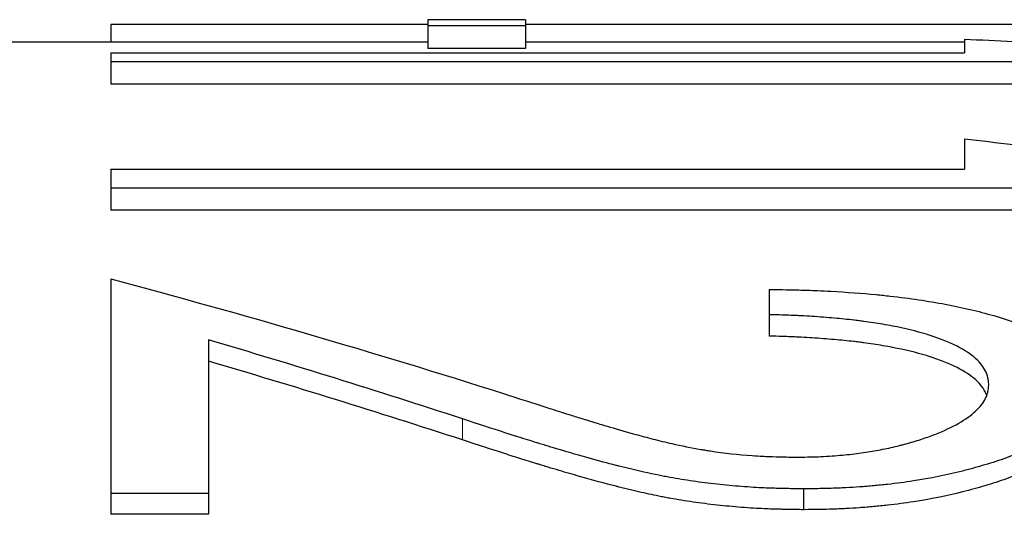
# Model space of a CAD drawing. Units: millimetres. Extents: x 0 to 152105, y -6143 to 22275.
# Drawn here: x 6455 to 6459, y 6853 to 6855 of the extents above; entities that cross this region are included whole.
import ezdxf

# ---------------------------------------------------------------- set-up
doc = ezdxf.new("R2010")
doc.units = ezdxf.units.MM
doc.header["$LTSCALE"] = 75
doc.layers.add('Sichtbar (ISO)', color=7, linetype='Continuous', lineweight=25)
doc.layers.add('Tangential', color=7, linetype='Continuous', lineweight=9, true_color=0xbfbfbf)

msp = doc.modelspace()

# ---------------------------------------------------------------- linework, layer by layer
at = {"layer": 'Sichtbar (ISO)'}
for p, q in [((6456.8005, 6854.7595), (6456.8005, 6854.7318)), ((6457.2347, 6854.7595), (6456.8005, 6854.7595)), ((6457.2347, 6854.7595), (6457.2347, 6854.7318)), ((6456.8005, 6854.7385), (6455.3894, 6854.7385)), ((6455.3894, 6854.7385), (6455.3894, 6854.6595)), ((6457.2347, 6854.7318), (6456.8005, 6854.7318)), ((6456.8005, 6854.7318), (6456.8005, 6854.6319)), ((6459.6227, 6854.7385), (6457.2347, 6854.7385)), ((6457.2347, 6854.7318), (6457.2347, 6854.6319)), ((6459.1885, 6854.6716), (6459.1885, 6854.6126)), ((6456.8005, 6854.6595), (6454.5894, 6854.6595)), ((6457.2347, 6854.6319), (6456.8005, 6854.6319)), ((6459.1885, 6854.6595), (6457.2347, 6854.6595)), ((6455.3894, 6854.6126), (6455.3894, 6854.5713)), ((6455.3894, 6854.6126), (6459.1885, 6854.6126)), ((6459.6227, 6854.5713), (6455.3894, 6854.5713)), ((6455.3894, 6854.5713), (6455.3894, 6854.472)), ((6459.6227, 6854.472), (6455.3894, 6854.472)), ((6459.1885, 6854.2274), (6459.1885, 6854.094)), ((6455.3894, 6854.094), (6455.3894, 6854.0094)), ((6455.3894, 6854.094), (6459.1885, 6854.094)), ((6459.6227, 6854.0094), (6455.3894, 6854.0094)), ((6455.3894, 6854.0094), (6455.3894, 6853.912)), ((6459.6227, 6853.912), (6455.3894, 6853.912)), ((6455.3894, 6853.6058), (6455.3894, 6852.6513)), ((6458.3201, 6853.5592), (6458.3201, 6853.447)), ((6458.3201, 6853.447), (6458.3201, 6853.3517)), ((6455.8236, 6853.335), (6455.8236, 6852.6513)), ((6458.4728, 6852.6718), (6458.4728, 6852.5792)), ((6455.8236, 6852.6513), (6455.3894, 6852.6513)), ((6455.3894, 6852.6513), (6455.3894, 6852.5587)), ((6455.8236, 6852.6513), (6455.8236, 6852.5587)), ((6455.8236, 6852.5587), (6455.3894, 6852.5587))]:
    msp.add_line(p, q, dxfattribs=at)
for centre, major_axis, ratio, start_param, end_param in [((6459.4056, 6740.7478), (-16.3644, 113.1313), 0.864175, 6.115149, 6.119529), ((6459.4056, 6742.1376), (-37.1133, 108.1161), 0.850155, 5.897238, 5.901618)]:
    msp.add_ellipse(centre, major_axis=major_axis, ratio=ratio, start_param=start_param, end_param=end_param, dxfattribs=at)
msp.add_open_spline([(6455.3894, 6853.6058), (6455.9734, 6853.4508), (6456.5574, 6853.2804), (6457.1414, 6853.095)], degree=3, dxfattribs=at)
for points, knots in [([(6458.3201, 6853.5592), (6458.3773, 6853.5584), (6458.4211, 6853.5576), (6458.4515, 6853.5569), (6458.4723, 6853.5563), (6458.5055, 6853.5552), (6458.5348, 6853.554), (6458.5539, 6853.5531), (6458.5735, 6853.5522), (6458.5935, 6853.5511), (6458.6649, 6853.5473), (6458.7323, 6853.5423), (6458.7959, 6853.5362), (6458.8064, 6853.5352), (6458.8169, 6853.5342), (6458.8273, 6853.5331), (6458.8377, 6853.532), (6458.8471, 6853.531), (6458.8581, 6853.5298), (6458.9019, 6853.5248), (6458.9443, 6853.5193), (6458.9853, 6853.5133), (6459.0262, 6853.5073), (6459.0661, 6853.5006), (6459.1036, 6853.4935), (6459.1784, 6853.4795), (6459.2501, 6853.4626), (6459.319, 6853.4426), (6459.4224, 6853.4126), (6459.5065, 6853.3791), (6459.5714, 6853.3419), (6459.593, 6853.3295), (6459.6129, 6853.3164), (6459.6299, 6853.3035), (6459.6468, 6853.2905), (6459.6618, 6853.2769), (6459.6747, 6853.2628), (6459.6876, 6853.2487), (6459.6987, 6853.2337), (6459.7074, 6853.2187), (6459.7117, 6853.2112), (6459.7154, 6853.2037), (6459.7185, 6853.1962), (6459.72, 6853.1925), (6459.7213, 6853.1888), (6459.7225, 6853.185), (6459.7234, 6853.1822), (6459.7243, 6853.1795), (6459.725, 6853.1767), (6459.7275, 6853.167), (6459.7282, 6853.1613), (6459.7293, 6853.1508), (6459.7301, 6853.1441), (6459.7307, 6853.1366), (6459.7313, 6853.1281)], [0, 0, 0, 0, 0.058594, 0.058594, 0.058594, 0.098738, 0.098738, 0.098738, 0.125, 0.125, 0.125, 0.21875, 0.21875, 0.21875, 0.234375, 0.234375, 0.234375, 0.25, 0.25, 0.25, 0.3125, 0.3125, 0.3125, 0.375, 0.375, 0.375, 0.5, 0.5, 0.5, 0.6875, 0.6875, 0.6875, 0.75, 0.75, 0.75, 0.8125, 0.8125, 0.8125, 0.875, 0.875, 0.875, 0.90625, 0.90625, 0.90625, 0.921875, 0.921875, 0.921875, 0.933594, 0.933594, 0.933594, 0.974231, 0.974231, 0.974231, 1, 1, 1, 1]), ([(6459.2971, 6853.1347), (6459.2965, 6853.1418), (6459.2959, 6853.1481), (6459.2949, 6853.1561), (6459.2945, 6853.1585), (6459.294, 6853.1619), (6459.2938, 6853.1629), (6459.2935, 6853.1644), (6459.2934, 6853.1649), (6459.2932, 6853.1658), (6459.2932, 6853.1661), (6459.2907, 6853.1774), (6459.2868, 6853.1879), (6459.2704, 6853.2192), (6459.2531, 6853.2396), (6459.2076, 6853.2777), (6459.1787, 6853.2957), (6459.1259, 6853.3209), (6459.1068, 6853.329), (6459.0757, 6853.3408), (6459.0649, 6853.3447), (6459.0427, 6853.3523), (6459.0304, 6853.3562), (6458.9745, 6853.3734), (6458.9234, 6853.3858), (6458.8402, 6853.4017), (6458.812, 6853.4066), (6458.769, 6853.4132), (6458.7545, 6853.4152), (6458.7327, 6853.4182), (6458.7253, 6853.4191), (6458.7106, 6853.421), (6458.7026, 6853.4219), (6458.6686, 6853.4259), (6458.6396, 6853.4289), (6458.5934, 6853.4329), (6458.5775, 6853.4342), (6458.5449, 6853.4366), (6458.5271, 6853.4379), (6458.4946, 6853.44), (6458.4785, 6853.4409), (6458.4548, 6853.4422), (6458.4411, 6853.4428), (6458.4275, 6853.4434), (6458.4198, 6853.4438), (6458.4173, 6853.4439), (6458.3948, 6853.4448), (6458.3629, 6853.4458), (6458.3201, 6853.447)], [0.0000046, 0.0000046, 0.0000046, 0.0000046, 0.0312545, 0.0312545, 0.0468794, 0.0468794, 0.0546919, 0.0546919, 0.0585981, 0.0585981, 0.0625043, 0.0625043, 0.125004, 0.125004, 0.2500035, 0.2500035, 0.3750029, 0.3750029, 0.4375026, 0.4375026, 0.4687525, 0.4687525, 0.5000023, 0.5000023, 0.6250017, 0.6250017, 0.6875014, 0.6875014, 0.7187513, 0.7187513, 0.7343762, 0.7343762, 0.7500012, 0.7500012, 0.8125009, 0.8125009, 0.8437507, 0.8437507, 0.8750006, 0.8750006, 0.9062504, 0.9062504, 0.9218754, 0.9335941, 0.9335941, 0.9375003, 0.9375003, 1, 1, 1, 1]), ([(6456.954, 6852.9835), (6456.7656, 6853.0452), (6456.5772, 6853.1053), (6456.2004, 6853.2225), (6456.012, 6853.2795), (6455.8236, 6853.335)], [-0.1551811, -0.1551811, -0.1551811, -0.1551811, -0.0775906, -0.0775906, 0, 0, 0, 0]), ([(6459.2884, 6853.0881), (6459.2878, 6853.0897), (6459.2872, 6853.0912), (6459.2866, 6853.0927), (6459.285, 6853.0964), (6459.2833, 6853.1001), (6459.2814, 6853.1038), (6459.2704, 6853.1246), (6459.2531, 6853.1449), (6459.2304, 6853.1639), (6459.2076, 6853.183), (6459.1787, 6853.2008), (6459.1435, 6853.2176), (6459.1259, 6853.226), (6459.1068, 6853.2341), (6459.086, 6853.2419), (6459.0757, 6853.2458), (6459.0649, 6853.2497), (6459.0538, 6853.2535), (6459.0427, 6853.2573), (6459.0304, 6853.2612), (6459.0192, 6853.2646), (6458.9745, 6853.2783), (6458.9234, 6853.2906), (6458.868, 6853.3012), (6458.8402, 6853.3065), (6458.812, 6853.3114), (6458.7833, 6853.3157), (6458.769, 6853.3179), (6458.7545, 6853.32), (6458.7399, 6853.3219), (6458.7326, 6853.3229), (6458.7253, 6853.3239), (6458.718, 6853.3248), (6458.7106, 6853.3257), (6458.7026, 6853.3267), (6458.6958, 6853.3275), (6458.6686, 6853.3306), (6458.6396, 6853.3336), (6458.6088, 6853.3362), (6458.5934, 6853.3376), (6458.5775, 6853.3389), (6458.5612, 6853.3401), (6458.5449, 6853.3413), (6458.5272, 6853.3425), (6458.5108, 6853.3436), (6458.4945, 6853.3446), (6458.4785, 6853.3456), (6458.4627, 6853.3464), (6458.4548, 6853.3468), (6458.4469, 6853.3472), (6458.4391, 6853.3475), (6458.4352, 6853.3477), (6458.4314, 6853.3479), (6458.4275, 6853.3481), (6458.4236, 6853.3482), (6458.4186, 6853.3484), (6458.4159, 6853.3485), (6458.3948, 6853.3494), (6458.3628, 6853.3504), (6458.3201, 6853.3517)], [0.093931, 0.093931, 0.093931, 0.093931, 0.1028129, 0.1028129, 0.1028129, 0.125, 0.125, 0.125, 0.25, 0.25, 0.25, 0.3749866, 0.3749866, 0.3749866, 0.4374903, 0.4374903, 0.4374903, 0.4687489, 0.4687489, 0.4687489, 0.5, 0.5, 0.5, 0.625, 0.625, 0.625, 0.687482, 0.687482, 0.687482, 0.7187365, 0.7187365, 0.7187365, 0.7343728, 0.7343728, 0.7343728, 0.75, 0.75, 0.75, 0.8124746, 0.8124746, 0.8124746, 0.8437569, 0.8437569, 0.8437569, 0.875, 0.875, 0.875, 0.9062101, 0.9062101, 0.9062101, 0.9218445, 0.9218445, 0.9218445, 0.9296696, 0.9296696, 0.9296696, 0.9375, 0.9375, 0.9375, 1, 1, 1, 1]), ([(6456.954, 6852.8897), (6456.7656, 6852.9512), (6456.5772, 6853.0112), (6456.2004, 6853.1279), (6456.012, 6853.1848), (6455.8236, 6853.24)], [-0.1549109, -0.1549109, -0.1549109, -0.1549109, -0.0774555, -0.0774555, 0, 0, 0, 0]), ([(6458.4389, 6852.8131), (6458.4583, 6852.8133), (6458.4752, 6852.8135), (6458.4898, 6852.8137), (6458.5007, 6852.8139), (6458.5102, 6852.8142), (6458.5184, 6852.8144), (6458.5429, 6852.8151), (6458.5788, 6852.817), (6458.6124, 6852.8196), (6458.6423, 6852.8218), (6458.6711, 6852.8246), (6458.6987, 6852.8279), (6458.7264, 6852.8312), (6458.7534, 6852.8351), (6458.7782, 6852.8393), (6458.803, 6852.8435), (6458.8278, 6852.8483), (6458.8526, 6852.8537), (6458.8651, 6852.8565), (6458.8775, 6852.8594), (6458.8899, 6852.8624), (6458.8962, 6852.8639), (6458.9024, 6852.8655), (6458.9086, 6852.8671), (6458.9148, 6852.8687), (6458.9215, 6852.8705), (6458.9273, 6852.872), (6458.9503, 6852.8782), (6458.9725, 6852.8848), (6458.994, 6852.8918), (6459.0155, 6852.8989), (6459.0359, 6852.9061), (6459.0563, 6852.9141), (6459.0971, 6852.93), (6459.1326, 6852.9467), (6459.163, 6852.964), (6459.1934, 6852.9813), (6459.2189, 6852.9996), (6459.2386, 6853.0179), (6459.2583, 6853.0363), (6459.2732, 6853.0558), (6459.283, 6853.0759), (6459.2854, 6853.0809), (6459.2875, 6853.0859), (6459.2893, 6853.0908), (6459.2901, 6853.0932), (6459.2909, 6853.0957), (6459.2916, 6853.0981), (6459.2919, 6853.0993), (6459.2923, 6853.1005), (6459.2926, 6853.1017), (6459.2929, 6853.1029), (6459.2932, 6853.1045), (6459.2934, 6853.1053), (6459.2948, 6853.1118), (6459.296, 6853.1217), (6459.2971, 6853.1347)], [0, 0, 0, 0, 0.03125, 0.03125, 0.03125, 0.054688, 0.054688, 0.054688, 0.125, 0.125, 0.125, 0.1875, 0.1875, 0.1875, 0.25, 0.25, 0.25, 0.3125, 0.3125, 0.3125, 0.34375, 0.34375, 0.34375, 0.359375, 0.359375, 0.359375, 0.375, 0.375, 0.375, 0.4375, 0.4375, 0.4375, 0.5, 0.5, 0.5, 0.625, 0.625, 0.625, 0.75, 0.75, 0.75, 0.875, 0.875, 0.875, 0.90625, 0.90625, 0.90625, 0.921875, 0.921875, 0.921875, 0.929688, 0.929688, 0.929688, 0.9375, 0.9375, 0.9375, 1, 1, 1, 1]), ([(6457.1414, 6853.095), (6457.1988, 6853.0763), (6457.2514, 6853.0593), (6457.299, 6853.044), (6457.3228, 6853.0363), (6457.3454, 6853.0291), (6457.3667, 6853.0223), (6457.3774, 6853.0189), (6457.3878, 6853.0156), (6457.3978, 6853.0124), (6457.4028, 6853.0108), (6457.4078, 6853.0093), (6457.4127, 6853.0077), (6457.4163, 6853.0066), (6457.4199, 6853.0055), (6457.4235, 6853.0043), (6457.4361, 6853.0004), (6457.459, 6852.9932), (6457.4763, 6852.9879), (6457.4868, 6852.9846), (6457.497, 6852.9814), (6457.5069, 6852.9784), (6457.5191, 6852.9746), (6457.5308, 6852.9711), (6457.542, 6852.9677), (6457.5532, 6852.9643), (6457.5633, 6852.9612), (6457.5739, 6852.958), (6457.6059, 6852.9485), (6457.6424, 6852.9379), (6457.6832, 6852.9262), (6457.69, 6852.9243), (6457.6969, 6852.9223), (6457.704, 6852.9203), (6457.7075, 6852.9193), (6457.7111, 6852.9183), (6457.7147, 6852.9173), (6457.7183, 6852.9163), (6457.7224, 6852.9151), (6457.7255, 6852.9142), (6457.7502, 6852.9073), (6457.776, 6852.9004), (6457.8027, 6852.8936), (6457.8295, 6852.8867), (6457.8579, 6852.8798), (6457.8868, 6852.8732), (6457.9302, 6852.8634), (6457.9731, 6852.8549), (6458.0155, 6852.8476), (6458.0226, 6852.8464), (6458.0296, 6852.8452), (6458.0367, 6852.8441), (6458.0437, 6852.843), (6458.05, 6852.842), (6458.0578, 6852.8408), (6458.1202, 6852.8314), (6458.1823, 6852.8244), (6458.2444, 6852.8199), (6458.2599, 6852.8188), (6458.2757, 6852.8178), (6458.2919, 6852.817), (6458.2999, 6852.8165), (6458.3081, 6852.8162), (6458.3163, 6852.8158), (6458.3225, 6852.8156), (6458.3287, 6852.8154), (6458.3349, 6852.8152), (6458.3583, 6852.8144), (6458.371, 6852.8142), (6458.396, 6852.8137), (6458.4089, 6852.8135), (6458.4232, 6852.8133), (6458.4389, 6852.8131)], [0, 0, 0, 0, 0.125, 0.125, 0.125, 0.1875, 0.1875, 0.1875, 0.21875, 0.21875, 0.21875, 0.234375, 0.234375, 0.234375, 0.2460937, 0.2460937, 0.2460937, 0.2873703, 0.2873703, 0.2873703, 0.3125, 0.3125, 0.3125, 0.34375, 0.34375, 0.34375, 0.3749999, 0.3749999, 0.3749999, 0.4687499, 0.4687499, 0.4687499, 0.4843749, 0.4843749, 0.4843749, 0.4921874, 0.4921874, 0.4921874, 0.4999999, 0.4999999, 0.4999999, 0.5624999, 0.5624999, 0.5624999, 0.6249999, 0.6249999, 0.6249999, 0.7187499, 0.7187499, 0.7187499, 0.7343749, 0.7343749, 0.7343749, 0.7499999, 0.7499999, 0.7499999, 0.8749999, 0.8749999, 0.8749999, 0.9062499, 0.9062499, 0.9062499, 0.9218749, 0.9218749, 0.9218749, 0.9335936, 0.9335936, 0.9335936, 0.9774628, 0.9774628, 0.9774628, 0.9999999, 0.9999999, 0.9999999, 0.9999999]), ([(6459.7313, 6853.1281), (6459.7306, 6853.1188), (6459.7299, 6853.1106), (6459.7291, 6853.1035), (6459.7286, 6853.1), (6459.7282, 6853.0968), (6459.7278, 6853.0938), (6459.7274, 6853.0916), (6459.7271, 6853.0896), (6459.7267, 6853.0877), (6459.7257, 6853.0821), (6459.7233, 6853.0729), (6459.7205, 6853.065), (6459.718, 6853.0579), (6459.7151, 6853.0509), (6459.7115, 6853.0434), (6459.7041, 6853.0283), (6459.6952, 6853.0137), (6459.6846, 6852.9996), (6459.6741, 6852.9856), (6459.6621, 6852.9723), (6459.6481, 6852.9592), (6459.62, 6852.9329), (6459.5819, 6852.9065), (6459.5338, 6852.8801), (6459.5097, 6852.8669), (6459.4846, 6852.8545), (6459.4601, 6852.8436), (6459.4355, 6852.8327), (6459.4068, 6852.8213), (6459.3752, 6852.81), (6459.3436, 6852.7988), (6459.3119, 6852.7883), (6459.2801, 6852.7787), (6459.2642, 6852.7739), (6459.2483, 6852.7693), (6459.2323, 6852.7649), (6459.2163, 6852.7605), (6459.1979, 6852.7557), (6459.18, 6852.7512), (6459.1086, 6852.7334), (6459.0364, 6852.7187), (6458.9619, 6852.7071), (6458.9246, 6852.7013), (6458.886, 6852.6961), (6458.846, 6852.6917), (6458.826, 6852.6895), (6458.8057, 6852.6874), (6458.785, 6852.6855), (6458.7747, 6852.6846), (6458.7643, 6852.6837), (6458.7538, 6852.6828), (6458.7433, 6852.682), (6458.7321, 6852.6811), (6458.722, 6852.6804), (6458.7018, 6852.679), (6458.6813, 6852.6777), (6458.6607, 6852.6766), (6458.6503, 6852.6761), (6458.6399, 6852.6756), (6458.6295, 6852.6752), (6458.6216, 6852.6749), (6458.6137, 6852.6746), (6458.6058, 6852.6743), (6458.5787, 6852.6734), (6458.5639, 6852.6732), (6458.5357, 6852.6727), (6458.5172, 6852.6724), (6458.4962, 6852.6721), (6458.4728, 6852.6718)], [0, 0, 0, 0, 0.03125, 0.03125, 0.03125, 0.046875, 0.046875, 0.046875, 0.0585937, 0.0585937, 0.0585937, 0.09375, 0.09375, 0.09375, 0.125, 0.125, 0.125, 0.1875, 0.1875, 0.1875, 0.25, 0.25, 0.25, 0.375, 0.375, 0.375, 0.4374999, 0.4374999, 0.4374999, 0.4999999, 0.4999999, 0.4999999, 0.5624999, 0.5624999, 0.5624999, 0.5937499, 0.5937499, 0.5937499, 0.6249999, 0.6249999, 0.6249999, 0.7499999, 0.7499999, 0.7499999, 0.8124999, 0.8124999, 0.8124999, 0.8437499, 0.8437499, 0.8437499, 0.8593749, 0.8593749, 0.8593749, 0.8749999, 0.8749999, 0.8749999, 0.9062499, 0.9062499, 0.9062499, 0.9218749, 0.9218749, 0.9218749, 0.9335936, 0.9335936, 0.9335936, 0.9737165, 0.9737165, 0.9737165, 0.9999999, 0.9999999, 0.9999999, 0.9999999]), ([(6459.7313, 6853.0339), (6459.7306, 6853.0246), (6459.7299, 6853.0164), (6459.7291, 6853.0094), (6459.7286, 6853.0059), (6459.7282, 6853.0026), (6459.7278, 6852.9997), (6459.7275, 6852.9982), (6459.7273, 6852.9968), (6459.7271, 6852.9955), (6459.7269, 6852.9942), (6459.7267, 6852.9935), (6459.7264, 6852.9918), (6459.7249, 6852.9849), (6459.723, 6852.978), (6459.7205, 6852.9709), (6459.718, 6852.9639), (6459.7151, 6852.957), (6459.7115, 6852.9494), (6459.7041, 6852.9344), (6459.6952, 6852.9198), (6459.6846, 6852.9058), (6459.6741, 6852.8918), (6459.6621, 6852.8786), (6459.6481, 6852.8655), (6459.62, 6852.8394), (6459.5819, 6852.8131), (6459.5338, 6852.7867), (6459.5097, 6852.7736), (6459.4846, 6852.7612), (6459.4601, 6852.7503), (6459.4355, 6852.7394), (6459.4063, 6852.728), (6459.3752, 6852.7169), (6459.3442, 6852.7059), (6459.3126, 6852.6955), (6459.2801, 6852.6857), (6459.2639, 6852.6808), (6459.2481, 6852.6763), (6459.2323, 6852.6719), (6459.2163, 6852.6676), (6459.198, 6852.6628), (6459.18, 6852.6583), (6459.1086, 6852.6405), (6459.0365, 6852.6259), (6458.9619, 6852.6143), (6458.9246, 6852.6085), (6458.886, 6852.6034), (6458.846, 6852.599), (6458.826, 6852.5968), (6458.8057, 6852.5947), (6458.785, 6852.5929), (6458.7747, 6852.5919), (6458.7643, 6852.591), (6458.7538, 6852.5902), (6458.7433, 6852.5893), (6458.7321, 6852.5885), (6458.722, 6852.5877), (6458.7018, 6852.5863), (6458.6813, 6852.585), (6458.6607, 6852.584), (6458.6503, 6852.5835), (6458.6399, 6852.583), (6458.6295, 6852.5826), (6458.6242, 6852.5823), (6458.619, 6852.5821), (6458.6137, 6852.582), (6458.6085, 6852.5818), (6458.6014, 6852.5815), (6458.5979, 6852.5814), (6458.5703, 6852.5806), (6458.5286, 6852.5798), (6458.4728, 6852.5792)], [0, 0, 0, 0, 0.031237, 0.031237, 0.031237, 0.046864, 0.046864, 0.046864, 0.05468, 0.05468, 0.05468, 0.0625, 0.0625, 0.0625, 0.093748, 0.093748, 0.093748, 0.125, 0.125, 0.125, 0.1875, 0.1875, 0.1875, 0.25, 0.25, 0.25, 0.375, 0.375, 0.375, 0.4375, 0.4375, 0.4375, 0.5, 0.5, 0.5, 0.562379, 0.562379, 0.562379, 0.59352, 0.59352, 0.59352, 0.625, 0.625, 0.625, 0.75, 0.75, 0.75, 0.812475, 0.812475, 0.812475, 0.843761, 0.843761, 0.843761, 0.859397, 0.859397, 0.859397, 0.875, 0.875, 0.875, 0.906205, 0.906205, 0.906205, 0.921841, 0.921841, 0.921841, 0.929668, 0.929668, 0.929668, 0.9375, 0.9375, 0.9375, 1, 1, 1, 1]), ([(6458.4728, 6852.6718), (6458.448, 6852.6722), (6458.4262, 6852.6725), (6458.4076, 6852.6728), (6458.3913, 6852.6731), (6458.3773, 6852.6734), (6458.3658, 6852.6737), (6458.3493, 6852.6741), (6458.3201, 6852.675), (6458.2972, 6852.676), (6458.2812, 6852.6767), (6458.2654, 6852.6775), (6458.2498, 6852.6785), (6458.2141, 6852.6807), (6458.1781, 6852.6835), (6458.142, 6852.6869), (6458.1239, 6852.6886), (6458.1058, 6852.6904), (6458.0876, 6852.6925), (6458.0694, 6852.6945), (6458.0504, 6852.6967), (6458.0328, 6852.699), (6457.9978, 6852.7034), (6457.9632, 6852.7084), (6457.929, 6852.714), (6457.912, 6852.7168), (6457.895, 6852.7197), (6457.8781, 6852.7228), (6457.8697, 6852.7243), (6457.8613, 6852.7259), (6457.8529, 6852.7275), (6457.8487, 6852.7283), (6457.8445, 6852.7291), (6457.8403, 6852.7299), (6457.8362, 6852.7307), (6457.8314, 6852.7317), (6457.8278, 6852.7324), (6457.7855, 6852.7409), (6457.7393, 6852.7512), (6457.6893, 6852.7634), (6457.6809, 6852.7655), (6457.6725, 6852.7676), (6457.6639, 6852.7697), (6457.6597, 6852.7708), (6457.6554, 6852.7718), (6457.651, 6852.7729), (6457.6467, 6852.774), (6457.641, 6852.7755), (6457.6379, 6852.7763), (6457.5638, 6852.7952), (6457.4792, 6852.8189), (6457.3843, 6852.8472), (6457.3685, 6852.8519), (6457.3524, 6852.8567), (6457.336, 6852.8617), (6457.3278, 6852.8641), (6457.3195, 6852.8667), (6457.3112, 6852.8692), (6457.307, 6852.8705), (6457.3028, 6852.8718), (6457.2986, 6852.873), (6457.2944, 6852.8743), (6457.2895, 6852.8758), (6457.2859, 6852.8769), (6457.2577, 6852.8856), (6457.2295, 6852.8944), (6457.2015, 6852.9032), (6457.1945, 6852.9054), (6457.1875, 6852.9077), (6457.1806, 6852.9099), (6457.1771, 6852.911), (6457.1736, 6852.9121), (6457.1713, 6852.9128), (6457.1598, 6852.9165), (6457.1469, 6852.9207), (6457.1326, 6852.9253), (6457.087, 6852.94), (6457.0274, 6852.9595), (6456.954, 6852.9835)], [0.0000001, 0.0000001, 0.0000001, 0.0000001, 0.03125, 0.03125, 0.03125, 0.0585938, 0.0585938, 0.0585938, 0.0975761, 0.0975761, 0.0975761, 0.125, 0.125, 0.125, 0.1875, 0.1875, 0.1875, 0.21875, 0.21875, 0.21875, 0.25, 0.25, 0.25, 0.3125, 0.3125, 0.3125, 0.34375, 0.34375, 0.34375, 0.359375, 0.359375, 0.359375, 0.3671875, 0.3671875, 0.3671875, 0.375, 0.375, 0.375, 0.46875, 0.46875, 0.46875, 0.484375, 0.484375, 0.484375, 0.4921875, 0.4921875, 0.4921875, 0.5, 0.5, 0.5, 0.6875, 0.6875, 0.6875, 0.71875, 0.71875, 0.71875, 0.734375, 0.734375, 0.734375, 0.7421875, 0.7421875, 0.7421875, 0.75, 0.75, 0.75, 0.8125, 0.8125, 0.8125, 0.828125, 0.828125, 0.828125, 0.8359375, 0.8359375, 0.8359375, 0.875, 0.875, 0.875, 1, 1, 1, 1]), ([(6458.4728, 6852.5792), (6458.4479, 6852.5795), (6458.4262, 6852.5799), (6458.4076, 6852.5802), (6458.3982, 6852.5803), (6458.3897, 6852.5805), (6458.382, 6852.5807), (6458.3761, 6852.5808), (6458.3707, 6852.5809), (6458.3658, 6852.581), (6458.3493, 6852.5814), (6458.3196, 6852.5823), (6458.2966, 6852.5834), (6458.2808, 6852.5841), (6458.2652, 6852.5849), (6458.2498, 6852.5858), (6458.214, 6852.588), (6458.1781, 6852.5908), (6458.142, 6852.5942), (6458.1239, 6852.5959), (6458.1058, 6852.5977), (6458.0876, 6852.5998), (6458.0694, 6852.6018), (6458.0504, 6852.604), (6458.0328, 6852.6062), (6457.9978, 6852.6107), (6457.9632, 6852.6156), (6457.929, 6852.6212), (6457.912, 6852.624), (6457.895, 6852.6269), (6457.8781, 6852.6299), (6457.8697, 6852.6315), (6457.8613, 6852.633), (6457.8529, 6852.6346), (6457.8487, 6852.6354), (6457.8445, 6852.6362), (6457.8403, 6852.637), (6457.8362, 6852.6379), (6457.8314, 6852.6388), (6457.8278, 6852.6395), (6457.7996, 6852.6452), (6457.7697, 6852.6516), (6457.7381, 6852.6589), (6457.7222, 6852.6626), (6457.706, 6852.6664), (6457.6893, 6852.6705), (6457.6809, 6852.6725), (6457.6725, 6852.6746), (6457.6639, 6852.6767), (6457.6597, 6852.6778), (6457.6554, 6852.6789), (6457.651, 6852.6799), (6457.6467, 6852.681), (6457.641, 6852.6825), (6457.6379, 6852.6833), (6457.5885, 6852.6958), (6457.5344, 6852.7105), (6457.4758, 6852.7273), (6457.4464, 6852.7356), (6457.4159, 6852.7445), (6457.3843, 6852.7539), (6457.3685, 6852.7586), (6457.3524, 6852.7634), (6457.336, 6852.7684), (6457.3278, 6852.7708), (6457.3195, 6852.7733), (6457.3112, 6852.7759), (6457.307, 6852.7771), (6457.3028, 6852.7784), (6457.2986, 6852.7797), (6457.2944, 6852.781), (6457.2891, 6852.7826), (6457.2859, 6852.7836), (6457.2605, 6852.7913), (6457.2351, 6852.7992), (6457.2095, 6852.8073), (6457.2066, 6852.8082), (6457.2041, 6852.809), (6457.2015, 6852.8098), (6457.1951, 6852.8118), (6457.1892, 6852.8137), (6457.1806, 6852.8164), (6457.1775, 6852.8174), (6457.1739, 6852.8185), (6457.1713, 6852.8193), (6457.1585, 6852.8234), (6457.1441, 6852.8281), (6457.1326, 6852.8317), (6457.087, 6852.8465), (6457.0274, 6852.8658), (6456.954, 6852.8897)], [0, 0, 0, 0, 0.03115, 0.03115, 0.03115, 0.046788, 0.046788, 0.046788, 0.058573, 0.058573, 0.058573, 0.097921, 0.097921, 0.097921, 0.125, 0.125, 0.125, 0.187475, 0.187475, 0.187475, 0.218742, 0.218742, 0.218742, 0.25, 0.25, 0.25, 0.312482, 0.312482, 0.312482, 0.343737, 0.343737, 0.343737, 0.359367, 0.359367, 0.359367, 0.367186, 0.367186, 0.367186, 0.375, 0.375, 0.375, 0.437486, 0.437486, 0.437486, 0.46874, 0.46874, 0.46874, 0.484369, 0.484369, 0.484369, 0.492184, 0.492184, 0.492184, 0.5, 0.5, 0.5, 0.62499, 0.62499, 0.62499, 0.687493, 0.687493, 0.687493, 0.718746, 0.718746, 0.718746, 0.734373, 0.734373, 0.734373, 0.742187, 0.742187, 0.742187, 0.75, 0.75, 0.75, 0.8125, 0.8125, 0.8125, 0.819476, 0.819476, 0.819476, 0.837195, 0.837195, 0.837195, 0.843584, 0.843584, 0.843584, 0.875, 0.875, 0.875, 1, 1, 1, 1])]:
    msp.add_open_spline(points, degree=3, knots=knots, dxfattribs=at)
at = {"layer": 'Tangential'}
msp.add_line((6456.954, 6852.9835), (6456.954, 6852.8897), dxfattribs=at)

doc.saveas('drawing.dxf')
